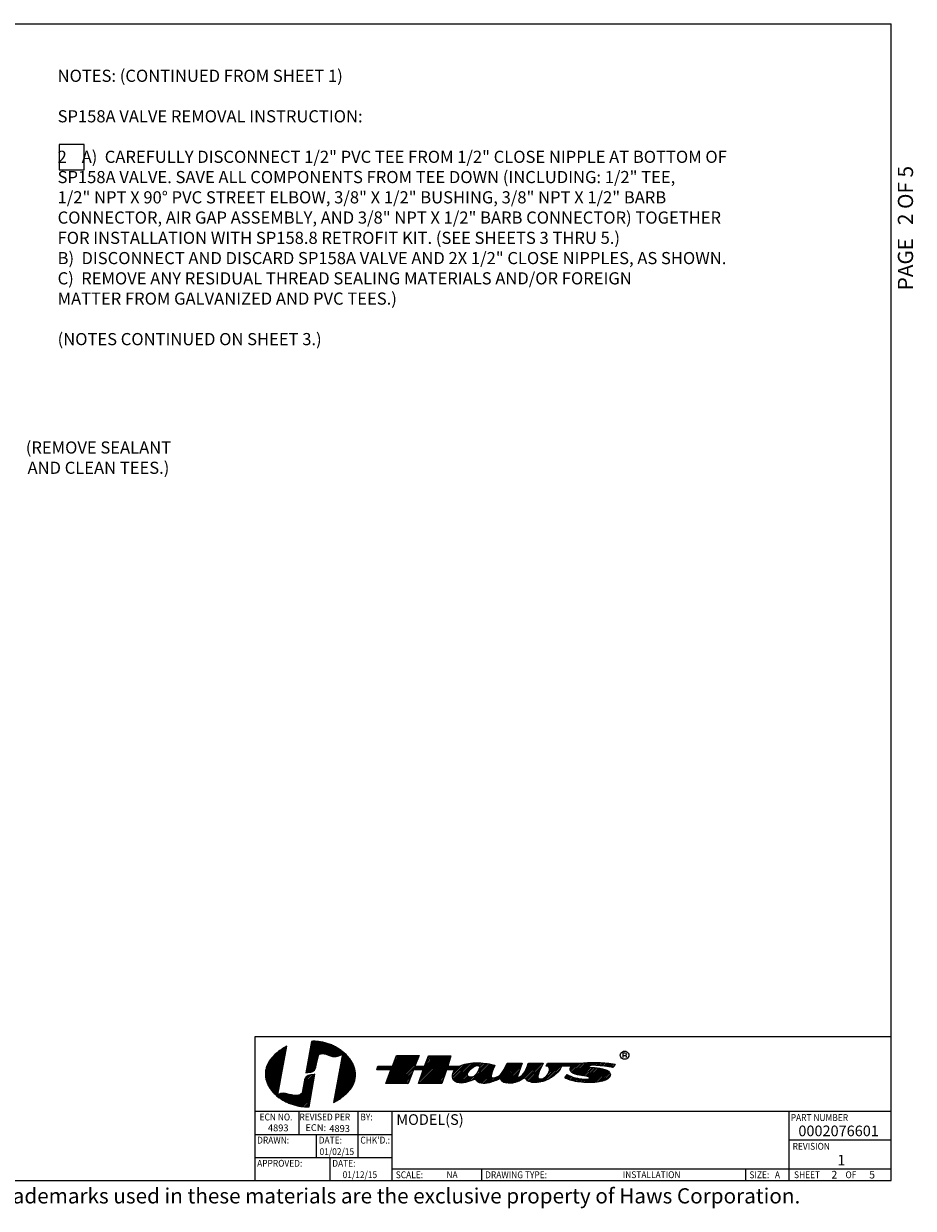
# Model space of a CAD drawing. Units: inches. Extents: x 0 to 10.3, y -0.2 to 7.6.
# Drawn here: x 4.5 to 10.3, y -0.2 to 7.6 of the extents above; entities that cross this region are included whole.
import ezdxf
from ezdxf.enums import TextEntityAlignment as Align

# ---------------------------------------------------------------- set-up
doc = ezdxf.new("R2010")
doc.units = ezdxf.units.IN
doc.header["$MEASUREMENT"] = 0
doc.layers.add('TXT', color=4, linetype='Continuous', lineweight=40)
for name, color, linetype in [('zBORDER', 8, 'Continuous'), ('zHAWS', 4, 'Continuous'), ('zPAGE', 4, 'Continuous'), ('zTRADEMARK', 9, 'Continuous')]:
    doc.layers.add(name, color=color, linetype=linetype)
doc.styles.add('ARIAL', font='ARIAL.TTF')
doc.styles.get("Standard").update_dxf_attribs({"font": 'ARIAL.TTF'})

# ---------------------------------------------------------------- blocks, each defined once
blk = doc.blocks.new('A SIZE_INST')
at = {"layer": 'zHAWS', "linetype": 'Continuous'}
h = blk.add_hatch(dxfattribs=at)
h.set_pattern_fill('ANSI31', color=256, scale=0.05801, style=0)
h.set_pattern_definition([(45, (0.6096554, -0.504432), (-0.005127396, 0.005127396), [])])
h.paths.add_polyline_path([(6.4754, 1.0571), (6.4654, 1.0514), (6.4558, 1.0457), (6.4466, 1.0399), (6.4378, 1.0341), (6.4295, 1.0281), (6.4215, 1.0222), (6.4139, 1.0162), (6.4067, 1.0101), (6.3998, 1.004), (6.3933, 0.9978), (6.3872, 0.9917), (6.3815, 0.9854), (6.3761, 0.9792), (6.3711, 0.9729), (6.3664, 0.9666), (6.3621, 0.9603), (6.3581, 0.9539), (6.3544, 0.9476), (6.3511, 0.9412), (6.3481, 0.9348), (6.3454, 0.9284), (6.343, 0.9221), (6.3409, 0.9157), (6.3392, 0.9093), (6.3377, 0.9029), (6.3365, 0.8966), (6.3357, 0.8902), (6.3351, 0.8839), (6.3347, 0.8776), (6.3347, 0.8713), (6.3349, 0.865), (6.3354, 0.8588), (6.3362, 0.8526), (6.3372, 0.8465), (6.3385, 0.8404), (6.34, 0.8343), (6.3417, 0.8283), (6.3437, 0.8223), (6.346, 0.8164), (6.3484, 0.8105), (6.3511, 0.8047), (6.354, 0.799), (6.3571, 0.7933), (6.3604, 0.7877), (6.3639, 0.7822), (6.3676, 0.7767), (6.3715, 0.7714), (6.3756, 0.7661), (6.3799, 0.7609), (6.3843, 0.7558), (6.3889, 0.7507), (6.3937, 0.7458), (6.3987, 0.741), (6.4038, 0.7363), (6.4091, 0.7317), (6.4145, 0.7272), (6.4201, 0.7228), (6.4258, 0.7185), (6.4316, 0.7143), (6.4376, 0.7103), (6.4437, 0.7064), (6.4499, 0.7026), (6.4563, 0.699), (6.4627, 0.6954), (6.4693, 0.6921), (6.4759, 0.6888), (6.4827, 0.6857), (6.4895, 0.6828), (6.4965, 0.68), (6.5035, 0.6774), (6.5106, 0.6749), (6.5177, 0.6726), (6.5249, 0.6704), (6.5322, 0.6685), (6.5396, 0.6667), (6.547, 0.665), (6.5544, 0.6636), (6.5619, 0.6623), (6.5694, 0.6612), (6.577, 0.6603), (6.5846, 0.6596), (6.5922, 0.6591), (6.5999, 0.6588), (6.6075, 0.6586), (6.6152, 0.6587), (6.6228, 0.659), (6.6606, 0.8734), (6.6554, 0.8711), (6.649, 0.8697), (6.6417, 0.8688), (6.6338, 0.868), (6.6256, 0.8667), (6.6175, 0.8645), (6.6099, 0.8608), (6.603, 0.8552), (6.5972, 0.8473), (6.5927, 0.8365), (6.5901, 0.8223), (6.576, 0.7489), (6.5683, 0.7428), (6.5607, 0.7382), (6.553, 0.7351), (6.5453, 0.7331), (6.5377, 0.7322), (6.53, 0.7323), (6.5223, 0.733), (6.5146, 0.7344), (6.5068, 0.7362), (6.499, 0.7383), (6.4912, 0.7405), (6.4833, 0.7426), (6.4754, 0.7445), (6.4674, 0.746), (6.4593, 0.7471), (6.4512, 0.7474), (6.443, 0.7468), (6.4347, 0.7453), (6.4263, 0.7426), (6.4178, 0.7385)])
h = blk.add_hatch(dxfattribs=at)
h.set_pattern_fill('ANSI31', color=256, scale=0.036638, style=0)
h.set_pattern_definition([(45, (0.6096554, -0.5044317), (-0.0032383555, 0.0032383555), [])])
h.paths.add_polyline_path([(6.784, 0.6868), (6.7941, 0.6923), (6.8039, 0.6979), (6.8133, 0.7035), (6.8222, 0.7092), (6.8308, 0.715), (6.839, 0.7208), (6.8467, 0.7267), (6.8541, 0.7327), (6.8611, 0.7387), (6.8677, 0.7447), (6.8739, 0.7508), (6.8798, 0.7569), (6.8853, 0.7631), (6.8905, 0.7693), (6.8953, 0.7755), (6.8997, 0.7817), (6.9038, 0.788), (6.9076, 0.7943), (6.911, 0.8006), (6.9142, 0.807), (6.9169, 0.8133), (6.9194, 0.8197), (6.9216, 0.826), (6.9234, 0.8324), (6.925, 0.8387), (6.9262, 0.8451), (6.9272, 0.8514), (6.9279, 0.8577), (6.9283, 0.8641), (6.9284, 0.8703), (6.9282, 0.8766), (6.9278, 0.8829), (6.9271, 0.8891), (6.9261, 0.8952), (6.9249, 0.9014), (6.9235, 0.9075), (6.9218, 0.9136), (6.9199, 0.9196), (6.9177, 0.9256), (6.9153, 0.9315), (6.9127, 0.9373), (6.9099, 0.9431), (6.9069, 0.9489), (6.9036, 0.9545), (6.9002, 0.9602), (6.8965, 0.9657), (6.8927, 0.9711), (6.8887, 0.9765), (6.8845, 0.9818), (6.8801, 0.987), (6.8755, 0.9921), (6.8708, 0.9972), (6.8659, 1.0021), (6.8609, 1.0069), (6.8557, 1.0117), (6.8504, 1.0163), (6.8449, 1.0208), (6.8393, 1.0252), (6.8335, 1.0295), (6.8277, 1.0337), (6.8217, 1.0377), (6.8156, 1.0416), (6.8093, 1.0454), (6.803, 1.0491), (6.7966, 1.0526), (6.7901, 1.056), (6.7834, 1.0592), (6.7767, 1.0623), (6.7699, 1.0653), (6.7631, 1.0681), (6.7561, 1.0707), (6.7491, 1.0732), (6.7421, 1.0755), (6.735, 1.0777), (6.7278, 1.0797), (6.7206, 1.0815), (6.7133, 1.0831), (6.706, 1.0846), (6.6987, 1.0858), (6.6914, 1.0869), (6.684, 1.0878), (6.6766, 1.0885), (6.6692, 1.089), (6.6618, 1.0894), (6.6544, 1.0895), (6.647, 1.0894), (6.6396, 1.0891), (6.6011, 0.8813), (6.6071, 0.8838), (6.6135, 0.8852), (6.6201, 0.886), (6.6269, 0.8865), (6.6337, 0.8871), (6.6403, 0.8884), (6.6466, 0.8906), (6.6525, 0.8944), (6.6579, 0.9), (6.6625, 0.9079), (6.6663, 0.9185), (6.6692, 0.9324), (6.686, 1.003), (6.6943, 1.006), (6.702, 1.0079), (6.7092, 1.0088), (6.7159, 1.0088), (6.7222, 1.0081), (6.7283, 1.0067), (6.7342, 1.0049), (6.7399, 1.0028), (6.7456, 1.0004), (6.7514, 0.998), (6.7573, 0.9956), (6.7634, 0.9935), (6.7699, 0.9916), (6.7767, 0.9903), (6.7839, 0.9895), (6.7918, 0.9894), (6.8002, 0.9902), (6.8094, 0.9921), (6.8194, 0.995), (6.8302, 0.9992), (6.8421, 1.0048)])
h = blk.add_hatch(dxfattribs=at)
h.set_pattern_fill('ANSI31', color=256, scale=0.061063, style=0)
h.set_pattern_definition([(45, (-0.9244285, -0.848701), (-0.005397259, 0.005397259), [])])
h.paths.add_polyline_path([(7.8083, 0.8169), (7.8213, 0.8203), (7.8338, 0.8242), (7.8454, 0.8283), (7.8559, 0.8324), (7.8648, 0.8361), (7.884, 0.8453), (7.8897, 0.8343), (7.8967, 0.8252), (7.9045, 0.8192), (7.9187, 0.8154), (7.9332, 0.8134), (7.9479, 0.8131), (7.9627, 0.8145), (7.9774, 0.8175), (7.992, 0.822), (8.0063, 0.828), (8.0202, 0.8353), (8.0315, 0.8431), (8.0397, 0.846), (8.0459, 0.845), (8.051, 0.8413), (8.056, 0.8359), (8.0619, 0.8302), (8.0697, 0.8251), (8.0804, 0.8218), (8.0908, 0.8192), (8.1019, 0.8178), (8.1134, 0.8175), (8.1254, 0.8182), (8.1377, 0.8199), (8.1501, 0.8225), (8.1627, 0.826), (8.1752, 0.8304), (8.1876, 0.8354), (8.1997, 0.8412), (8.2116, 0.8476), (8.223, 0.8547), (8.2338, 0.8622), (8.244, 0.8702), (8.2534, 0.8787), (8.262, 0.8875), (8.2696, 0.8966), (8.2761, 0.9059), (8.2814, 0.9155), (8.2854, 0.9252), (8.3465, 0.9256), (8.3474, 0.9224), (8.3439, 0.9162), (8.3415, 0.9095), (8.3418, 0.8997), (8.3462, 0.8913), (8.3538, 0.8843), (8.364, 0.8785), (8.3763, 0.8737), (8.3899, 0.8698), (8.4043, 0.8666), (8.4187, 0.864), (8.4325, 0.8618), (8.4451, 0.8598), (8.4559, 0.858), (8.4641, 0.8561), (8.4698, 0.8514), (8.4691, 0.8456), (8.4654, 0.8418), (8.4504, 0.8407), (8.4352, 0.8406), (8.4199, 0.8416), (8.4047, 0.8436), (8.3897, 0.8464), (8.375, 0.85), (8.3608, 0.8543), (8.3471, 0.8593), (8.3341, 0.8648), (8.3219, 0.8709), (8.3064, 0.85), (8.3135, 0.8458), (8.3217, 0.8419), (8.3311, 0.8382), (8.3415, 0.8347), (8.3527, 0.8315), (8.3647, 0.8286), (8.3774, 0.826), (8.3907, 0.8238), (8.4044, 0.8218), (8.4185, 0.8202), (8.4327, 0.819), (8.4472, 0.8182), (8.4616, 0.8177), (8.476, 0.8177), (8.4902, 0.8181), (8.5041, 0.819), (8.5176, 0.8203), (8.5305, 0.8221), (8.5429, 0.8244), (8.5545, 0.8271), (8.5653, 0.8305), (8.5752, 0.8343), (8.584, 0.8387), (8.5917, 0.8437), (8.5981, 0.8492), (8.6031, 0.8554), (8.6067, 0.8622), (8.6076, 0.8719), (8.6047, 0.8798), (8.6017, 0.8852), (8.5953, 0.8931), (8.5846, 0.8997), (8.5706, 0.9049), (8.5543, 0.9091), (8.5369, 0.9123), (8.5194, 0.9147), (8.5029, 0.9164), (8.4883, 0.9177), (8.4769, 0.9187), (8.4695, 0.9195), (8.4662, 0.9237), (8.4667, 0.9269), (8.4707, 0.9292), (8.4777, 0.9307), (8.4872, 0.9315), (8.4987, 0.9316), (8.5118, 0.9313), (8.526, 0.9304), (8.5408, 0.9292), (8.5558, 0.9277), (8.5706, 0.926), (8.5845, 0.9242), (8.5972, 0.9224), (8.6082, 0.9206), (8.617, 0.919), (8.6232, 0.9176), (8.6263, 0.9165), (8.6309, 0.9264), (8.6355, 0.9352), (8.6377, 0.939), (8.6242, 0.9413), (8.6105, 0.9433), (8.5968, 0.945), (8.583, 0.9465), (8.5691, 0.9477), (8.5553, 0.9487), (8.5414, 0.9495), (8.5275, 0.95), (8.5137, 0.9503), (8.4999, 0.9504), (8.4862, 0.9503), (8.4727, 0.9499), (8.4593, 0.9494), (8.446, 0.9486), (8.433, 0.9476), (8.4201, 0.9465), (8.4075, 0.9451), (8.1934, 0.9451), (8.1852, 0.9264), (8.1924, 0.9256), (8.1979, 0.9241), (8.202, 0.9204), (8.2052, 0.9094), (8.2053, 0.8981), (8.2027, 0.887), (8.1979, 0.8764), (8.1912, 0.8666), (8.1832, 0.858), (8.1742, 0.851), (8.1646, 0.8458), (8.155, 0.8429), (8.1456, 0.8426), (8.137, 0.8453), (8.1296, 0.8513), (8.1298, 0.8627), (8.1331, 0.8763), (8.1386, 0.8912), (8.1453, 0.9065), (8.1525, 0.9212), (8.1591, 0.9344), (8.1642, 0.9451), (8.0694, 0.9451), (8.0668, 0.9429), (8.0638, 0.9368), (8.0603, 0.9277), (8.0561, 0.9164), (8.0511, 0.904), (8.045, 0.8912), (8.0376, 0.8789), (8.0289, 0.868), (8.0185, 0.8594), (8.0064, 0.854), (7.9924, 0.8526), (8.0252, 0.9451), (8.0086, 0.9451), (7.9921, 0.9451), (7.9756, 0.9451), (7.9594, 0.9451), (7.9434, 0.9451), (7.9277, 0.9451), (7.9214, 0.9334), (7.9145, 0.9196), (7.907, 0.9049), (7.8989, 0.8904), (7.8901, 0.8774), (7.8808, 0.867), (7.8708, 0.8604), (7.8556, 0.8535), (7.8392, 0.8482), (7.8243, 0.8513), (7.8216, 0.8609), (7.8235, 0.8742), (7.8284, 0.8894), (7.8349, 0.9052), (7.8415, 0.9198), (7.8466, 0.9317), (7.8339, 0.9349), (7.8211, 0.9378), (7.808, 0.9403), (7.7947, 0.9426), (7.7814, 0.9445), (7.7679, 0.946), (7.7544, 0.9471), (7.7409, 0.9477), (7.7273, 0.9479), (7.7139, 0.9477), (7.7005, 0.9469), (7.6872, 0.9456), (7.6741, 0.9437), (7.6612, 0.9412), (7.6485, 0.9382), (7.6361, 0.9345), (7.624, 0.9302), (7.6122, 0.9252), (7.5358, 0.9256), (7.5554, 0.9946), (7.4087, 0.9946), (7.3827, 0.9251), (7.3203, 0.9251), (7.3467, 0.9951), (7.1977, 0.9951), (7.1727, 0.9256), (7.076, 0.9256), (7.0688, 0.9008), (7.1622, 0.9013), (7.1285, 0.8113), (7.2747, 0.8118), (7.3103, 0.9008), (7.3741, 0.9008), (7.3431, 0.8118), (7.498, 0.8118), (7.5267, 0.9008), (7.5803, 0.9008), (7.574, 0.8897), (7.5695, 0.8783), (7.5669, 0.8665), (7.5668, 0.8548), (7.5694, 0.8437), (7.5752, 0.8336), (7.5847, 0.825), (7.5983, 0.8183), (7.6117, 0.8157), (7.6252, 0.8151), (7.6387, 0.8163), (7.6523, 0.8188), (7.6658, 0.8223), (7.6791, 0.8266), (7.6923, 0.8313), (7.7054, 0.836), (7.7181, 0.8405), (7.7218, 0.8392), (7.728, 0.829), (7.7362, 0.8216), (7.746, 0.8164), (7.7571, 0.8134), (7.7691, 0.8122), (7.7819, 0.8126), (7.7951, 0.8142)])
h.paths.add_polyline_path([(7.7266, 0.8777), (7.7175, 0.8666), (7.707, 0.858), (7.6953, 0.853), (7.6826, 0.8526), (7.6743, 0.8554), (7.6691, 0.86), (7.6667, 0.866), (7.6668, 0.8731), (7.6691, 0.881), (7.6733, 0.8892), (7.6791, 0.8975), (7.6862, 0.9056), (7.6943, 0.913), (7.7032, 0.9194), (7.7124, 0.9245), (7.7218, 0.9279), (7.731, 0.9293), (7.7398, 0.9284), (7.7477, 0.9247), (7.7449, 0.9147), (7.7404, 0.9029), (7.7343, 0.8901)], flags=16)
at = {"layer": 'zBORDER'}
for p, q in [((0.2638, 7.7875), (10.4563, 7.7875)), ((10.4563, 0.1725), (10.4563, 7.7875)), ((6.2643, 1.1181), (6.2643, 0.1725)), ((10.4563, 1.1181), (6.2643, 1.1181)), ((6.2643, 0.6294), (10.4563, 0.6294)), ((6.5562, 0.6294), (6.5562, 0.4771)), ((6.9442, 0.6294), (6.9442, 0.3248)), ((7.1687, 0.6294), (7.1687, 0.1725)), ((9.7825, 0.6294), (9.7825, 0.1725)), ((6.2643, 0.4771), (7.1687, 0.4771)), ((6.6704, 0.4771), (6.6704, 0.3248)), ((9.7825, 0.44), (10.4563, 0.44)), ((6.2643, 0.3248), (7.1687, 0.3248)), ((6.7594, 0.3248), (6.7594, 0.1725)), ((7.1687, 0.2506), (9.7825, 0.2506)), ((7.7585, 0.2506), (7.7585, 0.1725)), ((9.4968, 0.2506), (9.4968, 0.1725)), ((9.7825, 0.2506), (10.4563, 0.2506)), ((0.2638, 0.1725), (10.4563, 0.1725))]:
    blk.add_line(p, q, dxfattribs=at)
at = {"layer": 'zHAWS', "linetype": 'Continuous'}
for p, q in [((6.4139, 1.0162), (6.4067, 1.0101)), ((6.4215, 1.0222), (6.4139, 1.0162)), ((6.4178, 0.7385), (6.4754, 1.0571)), ((6.4295, 1.0281), (6.4215, 1.0222)), ((6.4378, 1.0341), (6.4295, 1.0281)), ((6.4466, 1.0399), (6.4378, 1.0341)), ((6.4558, 1.0457), (6.4466, 1.0399)), ((6.4654, 1.0514), (6.4558, 1.0457)), ((6.4754, 1.0571), (6.4654, 1.0514)), ((6.6396, 1.0891), (6.6011, 0.8813)), ((6.647, 1.0894), (6.6396, 1.0891)), ((6.6396, 1.0891), (6.6396, 1.0891)), ((6.6544, 1.0895), (6.647, 1.0894)), ((6.6618, 1.0894), (6.6544, 1.0895)), ((6.6692, 1.089), (6.6618, 1.0894)), ((6.6766, 1.0885), (6.6692, 1.089)), ((6.684, 1.0878), (6.6766, 1.0885)), ((6.6914, 1.0869), (6.684, 1.0878)), ((6.6987, 1.0858), (6.6914, 1.0869)), ((6.706, 1.0846), (6.6987, 1.0858)), ((6.7133, 1.0831), (6.706, 1.0846)), ((6.7206, 1.0815), (6.7133, 1.0831)), ((6.7278, 1.0797), (6.7206, 1.0815)), ((6.735, 1.0777), (6.7278, 1.0797)), ((6.7421, 1.0755), (6.735, 1.0777)), ((6.7491, 1.0732), (6.7421, 1.0755)), ((6.7561, 1.0707), (6.7491, 1.0732)), ((6.7631, 1.0681), (6.7561, 1.0707)), ((6.7699, 1.0653), (6.7631, 1.0681)), ((6.7767, 1.0623), (6.7699, 1.0653)), ((6.7834, 1.0592), (6.7767, 1.0623)), ((6.7901, 1.056), (6.7834, 1.0592)), ((6.7966, 1.0526), (6.7901, 1.056)), ((6.803, 1.0491), (6.7966, 1.0526)), ((6.8093, 1.0454), (6.803, 1.0491)), ((6.8156, 1.0416), (6.8093, 1.0454)), ((6.8217, 1.0377), (6.8156, 1.0416)), ((6.8277, 1.0337), (6.8217, 1.0377)), ((6.8335, 1.0295), (6.8277, 1.0337)), ((6.8393, 1.0252), (6.8335, 1.0295)), ((6.8449, 1.0208), (6.8393, 1.0252)), ((6.8504, 1.0163), (6.8449, 1.0208)), ((6.8557, 1.0117), (6.8504, 1.0163)), ((8.6763, 1.011), (8.6805, 1.0167)), ((8.6805, 1.0167), (8.6864, 1.021)), ((8.6864, 1.021), (8.6931, 1.0236)), ((8.6931, 1.0236), (8.7006, 1.0245)), ((8.7006, 1.0245), (8.708, 1.0236)), ((8.708, 1.0236), (8.7147, 1.021)), ((8.7147, 1.021), (8.7206, 1.0167)), ((8.7206, 1.0167), (8.7252, 1.011)), ((6.3511, 0.9412), (6.3481, 0.9348)), ((6.3544, 0.9476), (6.3511, 0.9412)), ((6.3581, 0.9539), (6.3544, 0.9476)), ((6.3621, 0.9603), (6.3581, 0.9539)), ((6.3664, 0.9666), (6.3621, 0.9603)), ((6.3711, 0.9729), (6.3664, 0.9666)), ((6.3761, 0.9792), (6.3711, 0.9729)), ((6.3815, 0.9854), (6.3761, 0.9792)), ((6.3872, 0.9917), (6.3815, 0.9854)), ((6.3933, 0.9978), (6.3872, 0.9917)), ((6.3998, 1.004), (6.3933, 0.9978)), ((6.4067, 1.0101), (6.3998, 1.004)), ((6.6692, 0.9324), (6.686, 1.003)), ((6.686, 1.003), (6.6943, 1.006)), ((6.6943, 1.006), (6.702, 1.0079)), ((6.702, 1.0079), (6.7092, 1.0088)), ((6.7092, 1.0088), (6.7159, 1.0088)), ((6.7159, 1.0088), (6.7222, 1.0081)), ((6.7222, 1.0081), (6.7283, 1.0067)), ((6.7283, 1.0067), (6.7342, 1.0049)), ((6.7342, 1.0049), (6.7399, 1.0028)), ((6.7399, 1.0028), (6.7456, 1.0004)), ((6.7456, 1.0004), (6.7514, 0.998)), ((6.7514, 0.998), (6.7573, 0.9956)), ((6.7573, 0.9956), (6.7634, 0.9935)), ((6.7634, 0.9935), (6.7699, 0.9916)), ((6.7699, 0.9916), (6.7767, 0.9903)), ((6.7767, 0.9903), (6.7839, 0.9895)), ((6.7839, 0.9895), (6.7918, 0.9894)), ((6.8421, 1.0048), (6.784, 0.6868)), ((6.7918, 0.9894), (6.8002, 0.9902)), ((6.8002, 0.9902), (6.8094, 0.9921)), ((6.8094, 0.9921), (6.8194, 0.995)), ((6.8194, 0.995), (6.8302, 0.9992)), ((6.8302, 0.9992), (6.8421, 1.0048)), ((6.8421, 1.0048), (6.8421, 1.0048)), ((6.8609, 1.0069), (6.8557, 1.0117)), ((6.8659, 1.0021), (6.8609, 1.0069)), ((6.8708, 0.9972), (6.8659, 1.0021)), ((6.8755, 0.9921), (6.8708, 0.9972)), ((6.8801, 0.987), (6.8755, 0.9921)), ((6.8845, 0.9818), (6.8801, 0.987)), ((6.8887, 0.9765), (6.8845, 0.9818)), ((6.8927, 0.9711), (6.8887, 0.9765)), ((6.8965, 0.9657), (6.8927, 0.9711)), ((6.9002, 0.9602), (6.8965, 0.9657)), ((6.9036, 0.9545), (6.9002, 0.9602)), ((6.9069, 0.9489), (6.9036, 0.9545)), ((6.9099, 0.9431), (6.9069, 0.9489)), ((6.9127, 0.9373), (6.9099, 0.9431)), ((6.9153, 0.9315), (6.9127, 0.9373)), ((7.1727, 0.9256), (7.1977, 0.9951)), ((7.1977, 0.9951), (7.3467, 0.9951)), ((7.3467, 0.9951), (7.3203, 0.9251)), ((7.3827, 0.9251), (7.4087, 0.9946)), ((7.4087, 0.9946), (7.5554, 0.9946)), ((7.5554, 0.9946), (7.5358, 0.9256)), ((7.6361, 0.9345), (7.6485, 0.9382)), ((7.6485, 0.9382), (7.6612, 0.9412)), ((7.6612, 0.9412), (7.6741, 0.9437)), ((7.6741, 0.9437), (7.6872, 0.9456)), ((7.6872, 0.9456), (7.7005, 0.9469)), ((7.7005, 0.9469), (7.7139, 0.9477)), ((7.7139, 0.9477), (7.7273, 0.9479)), ((7.7273, 0.9479), (7.7409, 0.9477)), ((7.7409, 0.9477), (7.7544, 0.9471)), ((7.7544, 0.9471), (7.7679, 0.946)), ((7.7679, 0.946), (7.7814, 0.9445)), ((7.7814, 0.9445), (7.7947, 0.9426)), ((7.7947, 0.9426), (7.808, 0.9403)), ((7.808, 0.9403), (7.8211, 0.9378)), ((7.8211, 0.9378), (7.8339, 0.9349)), ((7.9214, 0.9334), (7.9277, 0.9451)), ((7.9277, 0.9451), (7.9277, 0.9451)), ((7.9277, 0.9451), (7.9434, 0.9451)), ((7.9434, 0.9451), (7.9594, 0.9451)), ((7.9594, 0.9451), (7.9756, 0.9451)), ((7.9756, 0.9451), (7.9921, 0.9451)), ((7.9921, 0.9451), (8.0086, 0.9451)), ((8.0252, 0.9451), (7.9924, 0.8526)), ((8.0086, 0.9451), (8.0252, 0.9451)), ((8.0603, 0.9277), (8.0638, 0.9368)), ((8.0638, 0.9368), (8.0668, 0.9429)), ((8.0668, 0.9429), (8.0694, 0.9451)), ((8.0694, 0.9451), (8.1642, 0.9451)), ((8.1642, 0.9451), (8.1591, 0.9344)), ((8.1852, 0.9264), (8.1934, 0.9451)), ((8.1934, 0.9451), (8.4075, 0.9451)), ((8.4075, 0.9451), (8.4201, 0.9465)), ((8.4201, 0.9465), (8.433, 0.9476)), ((8.433, 0.9476), (8.446, 0.9486)), ((8.446, 0.9486), (8.4593, 0.9494)), ((8.4593, 0.9494), (8.4727, 0.9499)), ((8.4727, 0.9499), (8.4862, 0.9503)), ((8.4862, 0.9503), (8.4999, 0.9504)), ((8.4999, 0.9504), (8.5137, 0.9503)), ((8.5137, 0.9503), (8.5275, 0.95)), ((8.5275, 0.95), (8.5414, 0.9495)), ((8.5414, 0.9495), (8.5553, 0.9487)), ((8.5553, 0.9487), (8.5691, 0.9477)), ((8.5691, 0.9477), (8.583, 0.9465)), ((8.583, 0.9465), (8.5968, 0.945)), ((8.5968, 0.945), (8.6105, 0.9433)), ((8.6105, 0.9433), (8.6242, 0.9413)), ((8.6242, 0.9413), (8.6377, 0.939)), ((8.6377, 0.939), (8.6355, 0.9352)), ((8.6728, 0.998), (8.6737, 1.0048)), ((8.6737, 0.9909), (8.6728, 0.998)), ((8.6737, 1.0048), (8.6763, 1.011)), ((8.6764, 0.9845), (8.6737, 0.9909)), ((8.681, 0.9789), (8.6764, 0.9845)), ((8.6865, 0.9748), (8.681, 0.9789)), ((8.6931, 0.9723), (8.6865, 0.9748)), ((8.6916, 0.983), (8.6916, 1.0127)), ((8.6916, 1.0127), (8.7019, 1.0127)), ((8.6916, 0.9956), (8.7019, 0.9956)), ((8.7006, 0.9715), (8.6931, 0.9723)), ((8.708, 0.9724), (8.7006, 0.9715)), ((8.7019, 1.0127), (8.7082, 1.0117)), ((8.7019, 0.9956), (8.7082, 0.9966)), ((8.7147, 0.975), (8.708, 0.9724)), ((8.7082, 1.0117), (8.7121, 1.0086)), ((8.7082, 0.9966), (8.7121, 0.9998)), ((8.7082, 0.9966), (8.7096, 0.9951)), ((8.7096, 0.9951), (8.7109, 0.9926)), ((8.7109, 0.9926), (8.7117, 0.9897)), ((8.7117, 0.9897), (8.7119, 0.9881)), ((8.7119, 0.9881), (8.712, 0.9871)), ((8.712, 0.9871), (8.7121, 0.986)), ((8.7121, 1.0086), (8.7131, 1.0042)), ((8.7121, 0.9998), (8.7131, 1.0042)), ((8.7121, 0.986), (8.7135, 0.983)), ((8.7206, 0.9793), (8.7147, 0.975)), ((8.7252, 0.9846), (8.7206, 0.9793)), ((8.7252, 1.011), (8.7279, 1.0048)), ((8.7279, 0.9909), (8.7252, 0.9846)), ((8.7279, 1.0048), (8.7288, 0.998)), ((8.7288, 0.998), (8.7279, 0.9909)), ((6.3351, 0.8839), (6.3347, 0.8776)), ((6.3347, 0.8776), (6.3347, 0.8713)), ((6.3347, 0.8713), (6.3349, 0.865)), ((6.3349, 0.865), (6.3354, 0.8588)), ((6.3357, 0.8902), (6.3351, 0.8839)), ((6.3354, 0.8588), (6.3362, 0.8526)), ((6.3365, 0.8966), (6.3357, 0.8902)), ((6.3377, 0.9029), (6.3365, 0.8966)), ((6.3392, 0.9093), (6.3377, 0.9029)), ((6.3409, 0.9157), (6.3392, 0.9093)), ((6.343, 0.9221), (6.3409, 0.9157)), ((6.3454, 0.9284), (6.343, 0.9221)), ((6.3481, 0.9348), (6.3454, 0.9284)), ((6.6011, 0.8813), (6.6071, 0.8838)), ((6.6099, 0.8608), (6.603, 0.8552)), ((6.6071, 0.8838), (6.6135, 0.8852)), ((6.6175, 0.8645), (6.6099, 0.8608)), ((6.6135, 0.8852), (6.6201, 0.886)), ((6.6256, 0.8667), (6.6175, 0.8645)), ((6.6201, 0.886), (6.6269, 0.8865)), ((6.6228, 0.659), (6.6606, 0.8734)), ((6.6338, 0.868), (6.6256, 0.8667)), ((6.6269, 0.8865), (6.6337, 0.8871)), ((6.6337, 0.8871), (6.6403, 0.8884)), ((6.6417, 0.8688), (6.6338, 0.868)), ((6.6403, 0.8884), (6.6466, 0.8906)), ((6.649, 0.8697), (6.6417, 0.8688)), ((6.6466, 0.8906), (6.6525, 0.8944)), ((6.6554, 0.8711), (6.649, 0.8697)), ((6.6525, 0.8944), (6.6579, 0.9)), ((6.6606, 0.8734), (6.6554, 0.8711)), ((6.6579, 0.9), (6.6625, 0.9079)), ((6.6625, 0.9079), (6.6663, 0.9185)), ((6.6663, 0.9185), (6.6692, 0.9324)), ((6.9177, 0.9256), (6.9153, 0.9315)), ((6.9199, 0.9196), (6.9177, 0.9256)), ((6.9218, 0.9136), (6.9199, 0.9196)), ((6.9235, 0.9075), (6.9218, 0.9136)), ((6.9249, 0.9014), (6.9235, 0.9075)), ((6.9261, 0.8952), (6.9249, 0.9014)), ((6.9271, 0.8891), (6.9261, 0.8952)), ((6.9278, 0.8829), (6.9271, 0.8891)), ((6.9272, 0.8514), (6.9279, 0.8577)), ((6.9282, 0.8766), (6.9278, 0.8829)), ((6.9279, 0.8577), (6.9283, 0.8641)), ((6.9284, 0.8703), (6.9282, 0.8766)), ((6.9283, 0.8641), (6.9284, 0.8703)), ((7.0688, 0.9008), (7.076, 0.9256)), ((7.1622, 0.9013), (7.0688, 0.9008)), ((7.076, 0.9256), (7.1727, 0.9256)), ((7.1285, 0.8113), (7.1622, 0.9013)), ((7.3103, 0.9008), (7.2747, 0.8118)), ((7.3741, 0.9008), (7.3103, 0.9008)), ((7.3203, 0.9251), (7.3827, 0.9251)), ((7.3431, 0.8118), (7.3741, 0.9008)), ((7.5267, 0.9008), (7.498, 0.8118)), ((7.58, 0.9008), (7.5267, 0.9008)), ((7.5358, 0.9256), (7.6122, 0.9252)), ((7.5668, 0.8548), (7.5669, 0.8665)), ((7.5669, 0.8665), (7.5695, 0.8783)), ((7.5695, 0.8783), (7.574, 0.8897)), ((7.574, 0.8897), (7.58, 0.9004)), ((7.58, 0.9004), (7.58, 0.9008)), ((7.6122, 0.9252), (7.624, 0.9302)), ((7.624, 0.9302), (7.6361, 0.9345)), ((7.6667, 0.866), (7.6668, 0.8731)), ((7.6691, 0.86), (7.6667, 0.866)), ((7.6668, 0.8731), (7.6691, 0.881)), ((7.6691, 0.881), (7.6733, 0.8892)), ((7.6743, 0.8554), (7.6691, 0.86)), ((7.6733, 0.8892), (7.6791, 0.8975)), ((7.6791, 0.8975), (7.6862, 0.9056)), ((7.6862, 0.9056), (7.6943, 0.913)), ((7.6943, 0.913), (7.7032, 0.9194)), ((7.707, 0.858), (7.6953, 0.853)), ((7.7032, 0.9194), (7.7124, 0.9245)), ((7.7175, 0.8666), (7.707, 0.858)), ((7.7124, 0.9245), (7.7218, 0.9279)), ((7.7266, 0.8777), (7.7175, 0.8666)), ((7.7218, 0.9279), (7.731, 0.9293)), ((7.7343, 0.8901), (7.7266, 0.8777)), ((7.731, 0.9293), (7.7398, 0.9284)), ((7.7404, 0.9029), (7.7343, 0.8901)), ((7.7398, 0.9284), (7.7477, 0.9247)), ((7.7449, 0.9147), (7.7404, 0.9029)), ((7.7477, 0.9247), (7.7449, 0.9147)), ((7.8235, 0.8742), (7.8216, 0.8609)), ((7.8216, 0.8609), (7.8243, 0.8513)), ((7.8284, 0.8894), (7.8235, 0.8742)), ((7.8349, 0.9052), (7.8284, 0.8894)), ((7.8339, 0.9349), (7.8466, 0.9317)), ((7.8415, 0.9198), (7.8349, 0.9052)), ((7.8466, 0.9317), (7.8415, 0.9198)), ((7.8556, 0.8535), (7.8708, 0.8604)), ((7.8708, 0.8604), (7.8808, 0.867)), ((7.8808, 0.867), (7.8901, 0.8774)), ((7.8901, 0.8774), (7.8989, 0.8904)), ((7.8989, 0.8904), (7.907, 0.9049)), ((7.907, 0.9049), (7.9145, 0.9196)), ((7.9145, 0.9196), (7.9214, 0.9334)), ((8.0064, 0.854), (8.0185, 0.8594)), ((8.0185, 0.8594), (8.0289, 0.868)), ((8.0289, 0.868), (8.0376, 0.8789)), ((8.0376, 0.8789), (8.045, 0.8912)), ((8.045, 0.8912), (8.0511, 0.904)), ((8.0511, 0.904), (8.0561, 0.9164)), ((8.0561, 0.9164), (8.0603, 0.9277)), ((8.1298, 0.8627), (8.1296, 0.8513)), ((8.1331, 0.8763), (8.1298, 0.8627)), ((8.1386, 0.8912), (8.1331, 0.8763)), ((8.1453, 0.9065), (8.1386, 0.8912)), ((8.1525, 0.9212), (8.1453, 0.9065)), ((8.1591, 0.9344), (8.1525, 0.9212)), ((8.1742, 0.851), (8.1832, 0.858)), ((8.1832, 0.858), (8.1912, 0.8666)), ((8.1924, 0.9256), (8.1852, 0.9264)), ((8.1912, 0.8666), (8.1979, 0.8764)), ((8.1979, 0.9241), (8.1924, 0.9256)), ((8.202, 0.9204), (8.1979, 0.9241)), ((8.1979, 0.8764), (8.2027, 0.887)), ((8.2052, 0.9094), (8.202, 0.9204)), ((8.2027, 0.887), (8.2053, 0.8981)), ((8.2053, 0.8981), (8.2052, 0.9094)), ((8.2338, 0.8622), (8.223, 0.8547)), ((8.244, 0.8702), (8.2338, 0.8622)), ((8.2534, 0.8787), (8.244, 0.8702)), ((8.262, 0.8875), (8.2534, 0.8787)), ((8.2696, 0.8966), (8.262, 0.8875)), ((8.2761, 0.9059), (8.2696, 0.8966)), ((8.2814, 0.9155), (8.2761, 0.9059)), ((8.2854, 0.9252), (8.2814, 0.9155)), ((8.3465, 0.9256), (8.2854, 0.9252)), ((8.3064, 0.85), (8.3219, 0.8709)), ((8.3219, 0.8709), (8.3341, 0.8648)), ((8.3341, 0.8648), (8.3471, 0.8593)), ((8.3415, 0.9095), (8.3439, 0.9162)), ((8.3418, 0.8997), (8.3415, 0.9095)), ((8.3462, 0.8913), (8.3418, 0.8997)), ((8.3439, 0.9162), (8.3474, 0.9224)), ((8.3538, 0.8843), (8.3462, 0.8913)), ((8.3474, 0.9224), (8.3465, 0.9256)), ((8.3471, 0.8593), (8.3608, 0.8543)), ((8.364, 0.8785), (8.3538, 0.8843)), ((8.3763, 0.8737), (8.364, 0.8785)), ((8.3899, 0.8698), (8.3763, 0.8737)), ((8.4043, 0.8666), (8.3899, 0.8698)), ((8.4187, 0.864), (8.4043, 0.8666)), ((8.4325, 0.8618), (8.4187, 0.864)), ((8.4451, 0.8598), (8.4325, 0.8618)), ((8.4559, 0.858), (8.4451, 0.8598)), ((8.4641, 0.8561), (8.4559, 0.858)), ((8.4667, 0.9269), (8.4662, 0.9237)), ((8.4662, 0.9237), (8.4695, 0.9195)), ((8.4707, 0.9292), (8.4667, 0.9269)), ((8.4695, 0.9195), (8.4769, 0.9187)), ((8.4777, 0.9307), (8.4707, 0.9292)), ((8.4769, 0.9187), (8.4883, 0.9177)), ((8.4872, 0.9315), (8.4777, 0.9307)), ((8.4987, 0.9316), (8.4872, 0.9315)), ((8.4883, 0.9177), (8.5029, 0.9164)), ((8.5118, 0.9313), (8.4987, 0.9316)), ((8.5029, 0.9164), (8.5194, 0.9147)), ((8.526, 0.9304), (8.5118, 0.9313)), ((8.5194, 0.9147), (8.5369, 0.9123)), ((8.5408, 0.9292), (8.526, 0.9304)), ((8.5369, 0.9123), (8.5543, 0.9091)), ((8.5558, 0.9277), (8.5408, 0.9292)), ((8.5543, 0.9091), (8.5706, 0.9049)), ((8.5706, 0.926), (8.5558, 0.9277)), ((8.5845, 0.9242), (8.5706, 0.926)), ((8.5706, 0.9049), (8.5846, 0.8997)), ((8.5972, 0.9224), (8.5845, 0.9242)), ((8.5846, 0.8997), (8.5953, 0.8931)), ((8.5953, 0.8931), (8.6017, 0.8852)), ((8.6082, 0.9206), (8.5972, 0.9224)), ((8.6017, 0.8852), (8.6047, 0.8798)), ((8.6067, 0.8622), (8.6031, 0.8554)), ((8.6047, 0.8798), (8.6076, 0.8719)), ((8.6076, 0.8719), (8.6067, 0.8622)), ((8.617, 0.919), (8.6082, 0.9206)), ((8.6232, 0.9176), (8.617, 0.919)), ((8.6263, 0.9165), (8.6232, 0.9176)), ((8.6309, 0.9264), (8.6263, 0.9165)), ((8.6355, 0.9352), (8.6309, 0.9264)), ((6.3362, 0.8526), (6.3372, 0.8465)), ((6.3372, 0.8465), (6.3385, 0.8404)), ((6.3385, 0.8404), (6.34, 0.8343)), ((6.34, 0.8343), (6.3417, 0.8283)), ((6.3417, 0.8283), (6.3437, 0.8223)), ((6.3437, 0.8223), (6.346, 0.8164)), ((6.346, 0.8164), (6.3484, 0.8105)), ((6.3484, 0.8105), (6.3511, 0.8047)), ((6.3511, 0.8047), (6.354, 0.799)), ((6.354, 0.799), (6.3571, 0.7933)), ((6.3571, 0.7933), (6.3604, 0.7877)), ((6.3604, 0.7877), (6.3639, 0.7822)), ((6.3639, 0.7822), (6.3676, 0.7767)), ((6.5901, 0.8223), (6.576, 0.7489)), ((6.5927, 0.8365), (6.5901, 0.8223)), ((6.5901, 0.8223), (6.5901, 0.8223)), ((6.5972, 0.8473), (6.5927, 0.8365)), ((6.603, 0.8552), (6.5972, 0.8473)), ((6.8953, 0.7755), (6.8997, 0.7817)), ((6.8997, 0.7817), (6.9038, 0.788)), ((6.9038, 0.788), (6.9076, 0.7943)), ((6.9076, 0.7943), (6.911, 0.8006)), ((6.911, 0.8006), (6.9142, 0.807)), ((6.9142, 0.807), (6.9169, 0.8133)), ((6.9169, 0.8133), (6.9194, 0.8197)), ((6.9194, 0.8197), (6.9216, 0.826)), ((6.9216, 0.826), (6.9234, 0.8324)), ((6.9234, 0.8324), (6.925, 0.8387)), ((6.925, 0.8387), (6.9262, 0.8451)), ((6.9262, 0.8451), (6.9272, 0.8514)), ((7.2747, 0.8118), (7.1285, 0.8113)), ((7.498, 0.8118), (7.3431, 0.8118)), ((7.5694, 0.8437), (7.5668, 0.8548)), ((7.5752, 0.8336), (7.5694, 0.8437)), ((7.5847, 0.825), (7.5752, 0.8336)), ((7.5983, 0.8183), (7.5847, 0.825)), ((7.6117, 0.8157), (7.5983, 0.8183)), ((7.6252, 0.8151), (7.6117, 0.8157)), ((7.6387, 0.8163), (7.6252, 0.8151)), ((7.6523, 0.8188), (7.6387, 0.8163)), ((7.6658, 0.8223), (7.6523, 0.8188)), ((7.6791, 0.8266), (7.6658, 0.8223)), ((7.6826, 0.8526), (7.6743, 0.8554)), ((7.6923, 0.8313), (7.6791, 0.8266)), ((7.6953, 0.853), (7.6826, 0.8526)), ((7.7054, 0.836), (7.6923, 0.8313)), ((7.7181, 0.8405), (7.7054, 0.836)), ((7.7218, 0.8392), (7.7181, 0.8405)), ((7.728, 0.829), (7.7218, 0.8392)), ((7.7218, 0.8392), (7.7218, 0.8392)), ((7.7362, 0.8216), (7.728, 0.829)), ((7.746, 0.8164), (7.7362, 0.8216)), ((7.7571, 0.8134), (7.746, 0.8164)), ((7.7691, 0.8122), (7.7571, 0.8134)), ((7.7819, 0.8126), (7.7691, 0.8122)), ((7.7951, 0.8142), (7.7819, 0.8126)), ((7.8083, 0.8169), (7.7951, 0.8142)), ((7.8213, 0.8203), (7.8083, 0.8169)), ((7.8338, 0.8242), (7.8213, 0.8203)), ((7.8243, 0.8513), (7.8392, 0.8482)), ((7.8454, 0.8283), (7.8338, 0.8242)), ((7.8392, 0.8482), (7.8556, 0.8535)), ((7.8559, 0.8324), (7.8454, 0.8283)), ((7.8648, 0.8361), (7.8559, 0.8324)), ((7.884, 0.8453), (7.8648, 0.8361)), ((7.8897, 0.8343), (7.884, 0.8453)), ((7.8967, 0.8252), (7.8897, 0.8343)), ((7.9045, 0.8192), (7.8967, 0.8252)), ((7.9187, 0.8154), (7.9045, 0.8192)), ((7.9332, 0.8134), (7.9187, 0.8154)), ((7.9479, 0.8131), (7.9332, 0.8134)), ((7.9627, 0.8145), (7.9479, 0.8131)), ((7.9774, 0.8175), (7.9627, 0.8145)), ((7.992, 0.822), (7.9774, 0.8175)), ((8.0063, 0.828), (7.992, 0.822)), ((7.9924, 0.8526), (8.0064, 0.854)), ((8.0202, 0.8353), (8.0063, 0.828)), ((8.0315, 0.8431), (8.0202, 0.8353)), ((8.0397, 0.846), (8.0315, 0.8431)), ((8.0459, 0.845), (8.0397, 0.846)), ((8.051, 0.8413), (8.0459, 0.845)), ((8.056, 0.8359), (8.051, 0.8413)), ((8.0619, 0.8302), (8.056, 0.8359)), ((8.0697, 0.8251), (8.0619, 0.8302)), ((8.0804, 0.8218), (8.0697, 0.8251)), ((8.0908, 0.8192), (8.0804, 0.8218)), ((8.0804, 0.8218), (8.0804, 0.8218)), ((8.1019, 0.8178), (8.0908, 0.8192)), ((8.1134, 0.8175), (8.1019, 0.8178)), ((8.1254, 0.8182), (8.1134, 0.8175)), ((8.1377, 0.8199), (8.1254, 0.8182)), ((8.1296, 0.8513), (8.137, 0.8453)), ((8.1296, 0.8513), (8.1296, 0.8513)), ((8.137, 0.8453), (8.1456, 0.8426)), ((8.1501, 0.8225), (8.1377, 0.8199)), ((8.1456, 0.8426), (8.155, 0.8429)), ((8.1627, 0.826), (8.1501, 0.8225)), ((8.155, 0.8429), (8.1646, 0.8458)), ((8.1752, 0.8304), (8.1627, 0.826)), ((8.1646, 0.8458), (8.1742, 0.851)), ((8.1876, 0.8354), (8.1752, 0.8304)), ((8.1997, 0.8412), (8.1876, 0.8354)), ((8.2116, 0.8476), (8.1997, 0.8412)), ((8.223, 0.8547), (8.2116, 0.8476)), ((8.3135, 0.8458), (8.3064, 0.85)), ((8.3064, 0.85), (8.3064, 0.85)), ((8.3217, 0.8419), (8.3135, 0.8458)), ((8.3311, 0.8382), (8.3217, 0.8419)), ((8.3415, 0.8347), (8.3311, 0.8382)), ((8.3527, 0.8315), (8.3415, 0.8347)), ((8.3647, 0.8286), (8.3527, 0.8315)), ((8.3608, 0.8543), (8.375, 0.85)), ((8.3774, 0.826), (8.3647, 0.8286)), ((8.375, 0.85), (8.3897, 0.8464)), ((8.3907, 0.8238), (8.3774, 0.826)), ((8.3897, 0.8464), (8.4047, 0.8436)), ((8.4044, 0.8218), (8.3907, 0.8238)), ((8.4185, 0.8202), (8.4044, 0.8218)), ((8.4047, 0.8436), (8.4199, 0.8416)), ((8.4327, 0.819), (8.4185, 0.8202)), ((8.4199, 0.8416), (8.4352, 0.8406)), ((8.4472, 0.8182), (8.4327, 0.819)), ((8.4352, 0.8406), (8.4504, 0.8407)), ((8.4616, 0.8177), (8.4472, 0.8182)), ((8.4504, 0.8407), (8.4654, 0.8418)), ((8.476, 0.8177), (8.4616, 0.8177)), ((8.4698, 0.8514), (8.4641, 0.8561)), ((8.4654, 0.8418), (8.4691, 0.8456)), ((8.4691, 0.8456), (8.4698, 0.8514)), ((8.4902, 0.8181), (8.476, 0.8177)), ((8.5041, 0.819), (8.4902, 0.8181)), ((8.5176, 0.8203), (8.5041, 0.819)), ((8.5305, 0.8221), (8.5176, 0.8203)), ((8.5429, 0.8244), (8.5305, 0.8221)), ((8.5545, 0.8271), (8.5429, 0.8244)), ((8.5653, 0.8305), (8.5545, 0.8271)), ((8.5752, 0.8343), (8.5653, 0.8305)), ((8.584, 0.8387), (8.5752, 0.8343)), ((8.5917, 0.8437), (8.584, 0.8387)), ((8.5981, 0.8492), (8.5917, 0.8437)), ((8.6031, 0.8554), (8.5981, 0.8492)), ((6.3676, 0.7767), (6.3715, 0.7714)), ((6.3715, 0.7714), (6.3756, 0.7661)), ((6.3756, 0.7661), (6.3799, 0.7609)), ((6.3799, 0.7609), (6.3843, 0.7558)), ((6.3843, 0.7558), (6.3889, 0.7507)), ((6.3889, 0.7507), (6.3937, 0.7458)), ((6.3937, 0.7458), (6.3987, 0.741)), ((6.3987, 0.741), (6.4038, 0.7363)), ((6.4038, 0.7363), (6.4091, 0.7317)), ((6.4091, 0.7317), (6.4145, 0.7272)), ((6.4145, 0.7272), (6.4201, 0.7228)), ((6.4263, 0.7426), (6.4178, 0.7385)), ((6.4178, 0.7385), (6.4178, 0.7385)), ((6.4201, 0.7228), (6.4258, 0.7185)), ((6.4258, 0.7185), (6.4316, 0.7143)), ((6.4347, 0.7453), (6.4263, 0.7426)), ((6.4316, 0.7143), (6.4376, 0.7103)), ((6.443, 0.7468), (6.4347, 0.7453)), ((6.4376, 0.7103), (6.4437, 0.7064)), ((6.4512, 0.7474), (6.443, 0.7468)), ((6.4437, 0.7064), (6.4499, 0.7026)), ((6.4499, 0.7026), (6.4563, 0.699)), ((6.4593, 0.7471), (6.4512, 0.7474)), ((6.4674, 0.746), (6.4593, 0.7471)), ((6.4754, 0.7445), (6.4674, 0.746)), ((6.4833, 0.7426), (6.4754, 0.7445)), ((6.4912, 0.7405), (6.4833, 0.7426)), ((6.499, 0.7383), (6.4912, 0.7405)), ((6.5068, 0.7362), (6.499, 0.7383)), ((6.5146, 0.7344), (6.5068, 0.7362)), ((6.5223, 0.733), (6.5146, 0.7344)), ((6.53, 0.7323), (6.5223, 0.733)), ((6.5377, 0.7322), (6.53, 0.7323)), ((6.5453, 0.7331), (6.5377, 0.7322)), ((6.553, 0.7351), (6.5453, 0.7331)), ((6.5607, 0.7382), (6.553, 0.7351)), ((6.5683, 0.7428), (6.5607, 0.7382)), ((6.576, 0.7489), (6.5683, 0.7428)), ((6.8039, 0.6979), (6.8133, 0.7035)), ((6.8133, 0.7035), (6.8222, 0.7092)), ((6.8222, 0.7092), (6.8308, 0.715)), ((6.8308, 0.715), (6.839, 0.7208)), ((6.839, 0.7208), (6.8467, 0.7267)), ((6.8467, 0.7267), (6.8541, 0.7327)), ((6.8541, 0.7327), (6.8611, 0.7387)), ((6.8611, 0.7387), (6.8677, 0.7447)), ((6.8677, 0.7447), (6.8739, 0.7508)), ((6.8739, 0.7508), (6.8798, 0.7569)), ((6.8798, 0.7569), (6.8853, 0.7631)), ((6.8853, 0.7631), (6.8905, 0.7693)), ((6.8905, 0.7693), (6.8953, 0.7755)), ((6.4563, 0.699), (6.4627, 0.6954)), ((6.4627, 0.6954), (6.4693, 0.6921)), ((6.4693, 0.6921), (6.4759, 0.6888)), ((6.4759, 0.6888), (6.4827, 0.6857)), ((6.4827, 0.6857), (6.4895, 0.6828)), ((6.4895, 0.6828), (6.4965, 0.68)), ((6.4965, 0.68), (6.5035, 0.6774)), ((6.5035, 0.6774), (6.5106, 0.6749)), ((6.5106, 0.6749), (6.5177, 0.6726)), ((6.5177, 0.6726), (6.5249, 0.6704)), ((6.5249, 0.6704), (6.5322, 0.6685)), ((6.5322, 0.6685), (6.5396, 0.6667)), ((6.5396, 0.6667), (6.547, 0.665)), ((6.547, 0.665), (6.5544, 0.6636)), ((6.5544, 0.6636), (6.5619, 0.6623)), ((6.5619, 0.6623), (6.5694, 0.6612)), ((6.5694, 0.6612), (6.577, 0.6603)), ((6.577, 0.6603), (6.5846, 0.6596)), ((6.5846, 0.6596), (6.5922, 0.6591)), ((6.5922, 0.6591), (6.5999, 0.6588)), ((6.5999, 0.6588), (6.6075, 0.6586)), ((6.6075, 0.6586), (6.6152, 0.6587)), ((6.6152, 0.6587), (6.6228, 0.659)), ((6.6228, 0.659), (6.6228, 0.659)), ((6.784, 0.6868), (6.7941, 0.6923)), ((6.7941, 0.6923), (6.8039, 0.6979))]:
    blk.add_line(p, q, dxfattribs=at)
at = {"layer": 'zBORDER', "color": 4, "style": 'ARIAL', "width": 0.9}
for s, height, p in [('ECN NO.', 0.04503, (6.2964, 0.5688)), ('REVISED PER', 0.045029, (6.5592, 0.5688)), ('BY:', 0.04503, (6.9603, 0.5688)), ('PART NUMBER', 0.045029, (9.7952, 0.5652)), ('DRAWN:', 0.04503, (6.2804, 0.4165)), ('DATE:', 0.04503, (6.6863, 0.4165)), ("CHK'D.:", 0.04503, (6.9602, 0.4165)), ('APPROVED:', 0.04503, (6.2804, 0.2642)), ('DATE:', 0.04503, (6.7755, 0.2642)), ('SCALE:', 0.04503, (7.1936, 0.1885)), ('DRAWING TYPE:', 0.045029, (7.7824, 0.1884)), ('SHEET', 0.04503, (9.8168, 0.1885)), ('OF', 0.04503, (10.156, 0.1885))]:
    blk.add_text(s, height=height, dxfattribs=at).set_placement(p)
at = {"layer": 'zBORDER', "color": 4, "style": 'ARIAL'}
blk.add_text('MODEL(S)', height=0.07, dxfattribs=at).set_placement((7.1973, 0.5395))
blk.add_text('ECN:', height=0.04499, dxfattribs=at).set_placement((6.6666, 0.5154), align=Align.MIDDLE)
at = {"layer": 'zBORDER', "color": 4, "style": 'ARIAL', "width": 0.9}
for s, p in [('REVISION', (9.9304, 0.3759)), ('SIZE:   A', (9.6238, 0.1883))]:
    blk.add_text(s, height=0.04503, dxfattribs=at).set_placement(p, align=Align.CENTER)
at = {"layer": 'zBORDER', "color": 4, "style": 'ARIAL'}
for tag, height, p in [('#1', 0.045, (6.4193, 0.5197)), ('#2', 0.045, (6.8239, 0.5155)), ('REVNAME', 0.045, (7.0574, 0.5158)), ('MODEL(S)', 0.08, (8.4981, 0.4525)), ('PART#', 0.07, (10.1105, 0.4999)), ('NAME1', 0.045, (6.4588, 0.364)), ('NAME2', 0.045, (7.0567, 0.3632)), ('TITLE:', 0.08, (8.4959, 0.3278)), ('REV.', 0.07, (10.1282, 0.3073)), ('NAME3', 0.045, (6.4999, 0.2116)), ('1', 0.0504, (10.0824, 0.2116)), ('X', 0.0504, (10.3312, 0.2116))]:
    blk.add_attdef(tag, text='', height=height, dxfattribs=at).set_placement(p, align=Align.MIDDLE_CENTER)
at = {"layer": 'zBORDER', "color": 4, "style": 'ARIAL', "width": 0.9}
for tag, p in [('DATE2', (6.9573, 0.2116)), ('SC', (7.5641, 0.2116)), ('DWG.TYPE', (8.879, 0.2116))]:
    blk.add_attdef(tag, text='', height=0.045, dxfattribs=at).set_placement(p, align=Align.MIDDLE_CENTER)
at = {"layer": 'zBORDER', "color": 4, "style": 'ARIAL'}
blk.add_attdef('YR', (0.5148, 0.0298), '', height=0.1, dxfattribs=at)
at = {"layer": 'zPAGE', "color": 4, "style": 'ARIAL'}
blk.add_text('PAGE', height=0.1, rotation=90, dxfattribs=at).set_placement((10.6009, 6.0329))
blk.add_attdef("PG#'S", (10.6009, 6.462), '', height=0.1, rotation=90, dxfattribs=at)
at = {"layer": 'zTRADEMARK', "color": 4, "style": 'ARIAL'}
blk.add_text('HAWS   and other trademarks used in these materials are the exclusive property of Haws Corporation.', height=0.1, dxfattribs=at).set_placement((3.4399, 0.0223))

msp = doc.modelspace()

# ---------------------------------------------------------------- linework, layer by layer
at = {"layer": 'TXT', "lineweight": -3}
msp.add_lwpolyline([(4.7116, 6.6525), (4.8783, 6.6525), (4.8783, 6.8192), (4.7116, 6.8192)], close=True, dxfattribs=at)

# ---------------------------------------------------------------- block references
ref = msp.add_blockref('A SIZE_INST', (-0.2638, -0.1725))
ref.add_attrib('DATE1', '01/02/15', dxfattribs={"layer": 'zBORDER', "color": 4, "height": 0.04503, "style": 'ARIAL', "width": 0.9}).set_placement((6.5418, 0.191), align=Align.MIDDLE_CENTER)
ref.add_attrib('REV.', '1', dxfattribs={"layer": 'zBORDER', "color": 4, "height": 0.07, "style": 'ARIAL'}).set_placement((9.8644, 0.1348), align=Align.MIDDLE_CENTER)
ref.add_attrib('PART#', '0002076601', dxfattribs={"layer": 'zBORDER', "color": 4, "height": 0.07, "style": 'ARIAL'}).set_placement((9.8468, 0.3274), align=Align.MIDDLE_CENTER)
ref.add_attrib('SC', 'NA', dxfattribs={"layer": 'zBORDER', "color": 4, "height": 0.04503, "style": 'ARIAL', "width": 0.9}).set_placement((7.3004, 0.0391), align=Align.MIDDLE_CENTER)
ref.add_attrib('1', '2', dxfattribs={"layer": 'zBORDER', "color": 4, "height": 0.0504, "style": 'ARIAL'}).set_placement((9.8186, 0.0391), align=Align.MIDDLE_CENTER)
ref.add_attrib('X', '5', dxfattribs={"layer": 'zBORDER', "color": 4, "height": 0.0504, "style": 'ARIAL'}).set_placement((10.0674, 0.0391), align=Align.MIDDLE_CENTER)
ref.add_attrib('DATE2', '01/12/15', dxfattribs={"layer": 'zBORDER', "color": 4, "height": 0.04503, "style": 'ARIAL', "width": 0.9}).set_placement((6.6935, 0.0391), align=Align.MIDDLE_CENTER)
ref.add_attrib('#1', '4893', dxfattribs={"layer": 'zBORDER', "color": 4, "height": 0.04499, "style": 'ARIAL'}).set_placement((6.1556, 0.3472), align=Align.MIDDLE_CENTER)
ref.add_attrib("PG#'S", '2 OF 5', (10.3371, 6.2895), dxfattribs={"layer": 'zPAGE', "color": 4, "height": 0.1, "rotation": 90, "style": 'ARIAL'})
ref.add_attrib('DWG.TYPE', 'INSTALLATION', dxfattribs={"layer": 'zBORDER', "color": 4, "height": 0.045029, "style": 'ARIAL', "width": 0.9}).set_placement((8.6152, 0.0391), align=Align.MIDDLE_CENTER)
ref.add_attrib('#2', '4893', dxfattribs={"layer": 'zBORDER', "color": 4, "height": 0.04499, "style": 'ARIAL'}).set_placement((6.5601, 0.343), align=Align.MIDDLE_CENTER)

# ---------------------------------------------------------------- texts
at = {"layer": 'TXT', "lineweight": -3, "insert": (4.7024, 7.3122), "char_height": 0.08, "attachment_point": 1}
msp.add_mtext('{NOTES: (CONTINUED FROM SHEET 1)\\P \\PSP158A VALVE REMOVAL INSTRUCTION:\\P\\P  2    A)  CAREFULLY DISCONNECT 1/2" PVC TEE FROM 1/2" CLOSE NIPPLE AT BOTTOM OF\\P              SP158A VALVE. SAVE ALL COMPONENTS FROM TEE DOWN (INCLUDING: 1/2" TEE,\\P              1/2" NPT X 90° PVC STREET ELBOW, 3/8" X 1/2" BUSHING, 3/8" NPT X 1/2" BARB\\P              CONNECTOR, AIR GAP ASSEMBLY, AND 3/8" NPT X 1/2" BARB CONNECTOR) TOGETHER\\P              FOR INSTALLATION WITH SP158.8 RETROFIT KIT. (SEE SHEETS 3 THRU 5.) \\P         B)  DISCONNECT AND DISCARD SP158A VALVE AND 2X 1/2" CLOSE NIPPLES, AS SHOWN.\\P         C)  REMOVE ANY RESIDUAL THREAD SEALING MATERIALS AND/OR FOREIGN\\P               MATTER FROM GALVANIZED AND PVC TEES.)\\P\\P(NOTES CONTINUED ON SHEET 3.)}', dxfattribs=at)
at = {"layer": 'TXT', "lineweight": -3, "insert": (4.9714, 4.7484), "char_height": 0.08, "attachment_point": 5, "style": 'ARIAL'}
msp.add_mtext('{(REMOVE SEALANT\\PAND CLEAN TEES.)}', dxfattribs=at)

doc.saveas('drawing.dxf')
